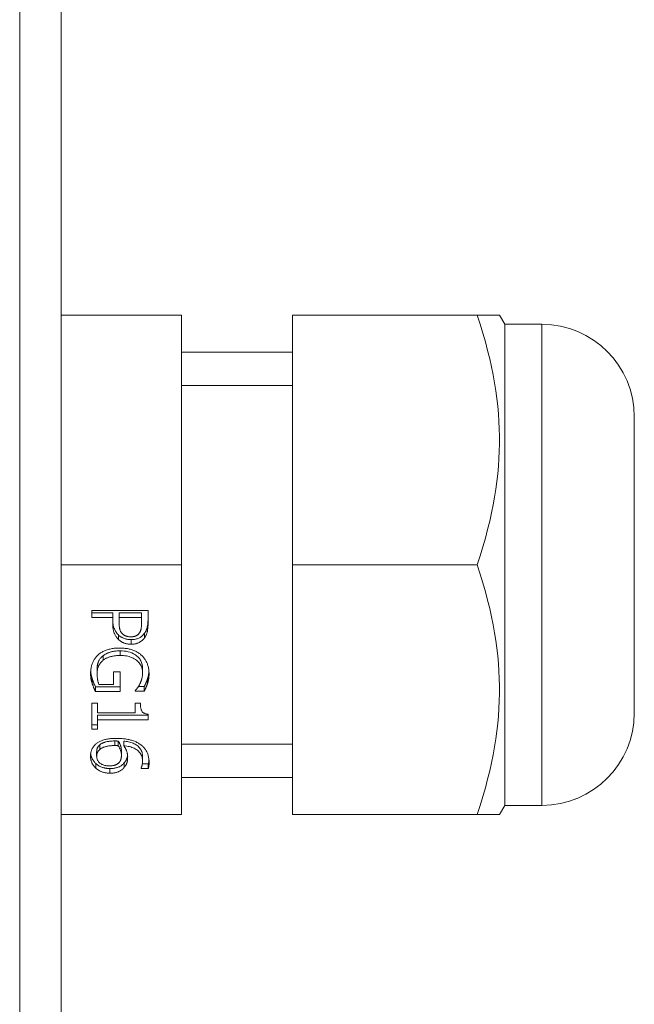
# Model space of a CAD drawing. Units: millimetres. Extents: x -13951 to 12703, y 1228 to 7756.
# Drawn here: x 6989 to 7022, y 4179 to 4232 of the extents above; entities that cross this region are included whole.
import ezdxf

# ---------------------------------------------------------------- set-up
doc = ezdxf.new("R2010")
doc.units = ezdxf.units.MM
doc.layers.add('Widoczne (ISO)', color=1, linetype='Continuous', lineweight=18)

# ---------------------------------------------------------------- blocks, each defined once
blk = doc.blocks.new('STRONG-1000-N #3')
at = {"layer": 'Widoczne (ISO)', "ltscale": 10}
for p, q in [((785.75, 0), (785.75, -580)), ((788, 0), (788, -580)), ((794.5, -532.5), (788, -532.5)), ((794.5, -532.5), (794.5, -546)), ((800.5, -532.5), (800.5, -546)), ((810.5, -532.5), (800.5, -532.5)), ((810.5, -532.5), (811.706, -532.5)), ((811.994, -533), (811.706, -532.5)), ((811.994, -559), (811.994, -533)), ((811.994, -533), (814, -533)), ((814, -559), (814, -533)), ((794.5, -534.5), (800.5, -534.5)), ((800.5, -536.311), (794.5, -536.311)), ((819, -554), (819, -538)), ((794.5, -546), (788, -546)), ((794.5, -546), (794.5, -559.5)), ((800.5, -546), (800.5, -559.5)), ((810.5, -546), (800.5, -546)), ((789.645, -548.46), (792.693, -548.46)), ((789.645, -548.845), (789.645, -548.46)), ((790.781, -548.595), (789.645, -548.595)), ((790.781, -548.595), (790.781, -548.845)), ((791.127, -548.595), (791.127, -548.845)), ((792.342, -548.595), (791.127, -548.595)), ((792.342, -548.595), (792.342, -548.845)), ((792.693, -548.46), (792.693, -549.19)), ((790.781, -548.845), (789.645, -548.845)), ((790.781, -549.173), (790.781, -548.845)), ((791.127, -548.845), (791.127, -549.108)), ((792.342, -548.845), (791.127, -548.845)), ((792.342, -549.164), (792.342, -548.845)), ((791.098, -549.789), (791.098, -550.039)), ((791.774, -550.041), (791.774, -550.291)), ((792.503, -549.697), (792.503, -549.947)), ((791.184, -550.647), (791.184, -550.897)), ((790.26, -550.912), (790.26, -551.162)), ((789.937, -551.609), (789.937, -551.859)), ((790.823, -551.789), (791.179, -551.789)), ((790.823, -552.458), (790.823, -551.789)), ((791.179, -551.789), (791.179, -552.841)), ((792.397, -551.584), (792.397, -551.834)), ((789.675, -552.161), (789.675, -552.411)), ((792.664, -552.17), (792.664, -552.42)), ((789.848, -552.591), (789.848, -552.841)), ((791.179, -552.591), (789.848, -552.591)), ((791.179, -552.841), (789.848, -552.841)), ((790.035, -552.458), (790.823, -552.458)), ((791.997, -552.83), (791.997, -552.798)), ((792.486, -552.83), (791.997, -552.83)), ((792.486, -552.58), (792.171, -552.58)), ((792.486, -552.58), (792.486, -552.83)), ((789.645, -554.888), (789.645, -553.472)), ((789.645, -553.472), (789.956, -553.472)), ((789.956, -553.472), (789.956, -553.998)), ((791.999, -553.998), (791.999, -553.472)), ((791.999, -553.472), (792.278, -553.472)), ((789.956, -553.998), (791.999, -553.998)), ((792.703, -554.123), (789.956, -554.123)), ((789.956, -554.123), (789.956, -554.373)), ((792.703, -554.373), (789.956, -554.373)), ((789.956, -554.373), (789.956, -554.888)), ((792.703, -554.071), (792.703, -554.373)), ((789.956, -554.638), (789.645, -554.638)), ((789.956, -554.888), (789.645, -554.888)), ((790.893, -555.517), (790.893, -555.767)), ((791.085, -555.526), (791.085, -555.776)), ((791.379, -555.526), (791.379, -555.776)), ((790.087, -555.725), (790.087, -555.975)), ((791.253, -556.044), (791.253, -556.294)), ((794.5, -555.689), (800.5, -555.689)), ((789.914, -556.089), (789.914, -556.339)), ((792.397, -556.375), (792.397, -556.625)), ((789.867, -556.735), (789.867, -556.985)), ((790.633, -557.008), (790.633, -557.258)), ((791.411, -556.692), (791.411, -556.942)), ((792.315, -557.006), (792.315, -556.989)), ((792.708, -557.006), (792.315, -557.006)), ((792.708, -556.756), (792.387, -556.756)), ((792.708, -556.756), (792.708, -557.006)), ((794.5, -557.5), (800.5, -557.5)), ((811.994, -559), (811.706, -559.5)), ((811.994, -559), (814, -559)), ((794.5, -559.5), (788, -559.5)), ((810.5, -559.5), (800.5, -559.5)), ((811.706, -559.5), (810.5, -559.5))]:
    blk.add_line(p, q, dxfattribs=at)
at = {"layer": 'Widoczne (ISO)', "ltscale": 10, "flags": 128}
for points in [[(810.5, -546), (810.661, -545.504), (810.808, -545.021), (810.942, -544.55), (811.064, -544.09), (811.175, -543.639), (811.274, -543.197), (811.362, -542.762), (811.439, -542.333), (811.506, -541.911), (811.564, -541.493), (811.611, -541.08), (811.648, -540.67), (811.677, -540.262), (811.695, -539.857), (811.705, -539.452), (811.705, -539.048), (811.695, -538.643), (811.677, -538.238), (811.648, -537.83), (811.611, -537.42), (811.564, -537.007), (811.506, -536.589), (811.439, -536.167), (811.362, -535.738), (811.274, -535.303), (811.175, -534.861), (811.064, -534.41), (810.942, -533.95), (810.808, -533.479), (810.661, -532.996), (810.5, -532.5)], [(810.5, -559.5), (810.661, -559.004), (810.808, -558.521), (810.942, -558.05), (811.064, -557.59), (811.175, -557.139), (811.274, -556.697), (811.362, -556.262), (811.439, -555.833), (811.506, -555.411), (811.564, -554.993), (811.611, -554.58), (811.648, -554.17), (811.677, -553.762), (811.695, -553.357), (811.705, -552.952), (811.705, -552.548), (811.695, -552.143), (811.677, -551.738), (811.648, -551.33), (811.611, -550.92), (811.564, -550.507), (811.506, -550.089), (811.439, -549.667), (811.362, -549.238), (811.274, -548.803), (811.175, -548.361), (811.064, -547.91), (810.942, -547.45), (810.808, -546.979), (810.661, -546.496), (810.5, -546)], [(791.098, -549.789), (791.047, -549.737), (791.004, -549.685), (790.968, -549.635), (790.937, -549.588), (790.912, -549.543), (790.891, -549.502), (790.874, -549.466), (790.862, -549.435), (790.851, -549.406), (790.841, -549.377), (790.832, -549.347), (790.824, -549.316), (790.816, -549.285), (790.81, -549.254), (790.804, -549.222), (790.799, -549.19), (790.795, -549.157), (790.791, -549.124), (790.788, -549.091), (790.785, -549.057), (790.784, -549.024), (790.782, -548.99), (790.782, -548.956), (790.781, -548.923)], [(791.127, -549.108), (791.127, -549.147), (791.128, -549.184), (791.13, -549.219), (791.132, -549.254), (791.134, -549.287), (791.137, -549.319), (791.141, -549.35), (791.145, -549.38), (791.149, -549.408), (791.155, -549.435), (791.16, -549.461), (791.167, -549.486), (791.174, -549.51), (791.182, -549.533), (791.19, -549.555), (791.2, -549.577), (791.211, -549.598), (791.222, -549.618), (791.235, -549.638), (791.248, -549.657), (791.262, -549.675), (791.277, -549.693), (791.293, -549.71), (791.31, -549.727)], [(792.693, -548.94), (792.693, -548.995), (792.691, -549.048), (792.689, -549.096), (792.685, -549.142), (792.681, -549.185), (792.677, -549.224), (792.672, -549.261), (792.666, -549.294), (792.66, -549.326), (792.654, -549.355), (792.648, -549.381), (792.641, -549.407), (792.633, -549.433), (792.625, -549.458), (792.617, -549.483), (792.607, -549.508), (792.597, -549.533), (792.586, -549.557), (792.574, -549.581), (792.561, -549.605), (792.548, -549.628), (792.534, -549.652), (792.519, -549.674), (792.503, -549.697)], [(791.098, -550.039), (791.072, -550.013), (791.048, -549.987), (791.024, -549.96), (791.002, -549.932), (790.981, -549.904), (790.961, -549.874), (790.942, -549.845), (790.924, -549.814), (790.907, -549.783), (790.891, -549.751), (790.876, -549.718), (790.862, -549.685), (790.849, -549.65), (790.837, -549.615), (790.827, -549.577), (790.817, -549.538), (790.809, -549.498), (790.801, -549.456), (790.795, -549.412), (790.79, -549.367), (790.786, -549.321), (790.784, -549.273), (790.782, -549.224), (790.781, -549.173)], [(791.762, -549.889), (791.788, -549.889), (791.814, -549.888), (791.838, -549.886), (791.863, -549.883), (791.886, -549.88), (791.91, -549.876), (791.932, -549.872), (791.954, -549.866), (791.975, -549.86), (791.996, -549.854), (792.017, -549.846), (792.036, -549.838), (792.055, -549.829), (792.074, -549.819), (792.092, -549.809), (792.109, -549.798), (792.126, -549.786), (792.142, -549.773), (792.157, -549.76), (792.172, -549.746), (792.187, -549.731), (792.2, -549.715), (792.214, -549.699), (792.226, -549.682)], [(792.226, -549.682), (792.237, -549.666), (792.247, -549.65), (792.256, -549.634), (792.265, -549.617), (792.273, -549.6), (792.281, -549.582), (792.288, -549.564), (792.295, -549.546), (792.301, -549.527), (792.307, -549.508), (792.312, -549.488), (792.317, -549.468), (792.321, -549.447), (792.324, -549.425), (792.328, -549.403), (792.331, -549.38), (792.334, -549.356), (792.336, -549.331), (792.338, -549.305), (792.34, -549.279), (792.341, -549.251), (792.342, -549.223), (792.342, -549.194), (792.342, -549.164)], [(792.693, -549.19), (792.693, -549.232), (792.692, -549.273), (792.69, -549.313), (792.688, -549.352), (792.685, -549.39), (792.682, -549.427), (792.678, -549.463), (792.673, -549.498), (792.668, -549.532), (792.662, -549.565), (792.656, -549.596), (792.649, -549.627), (792.641, -549.657), (792.632, -549.686), (792.623, -549.715), (792.613, -549.743), (792.602, -549.771), (792.59, -549.797), (792.578, -549.824), (792.564, -549.85), (792.55, -549.875), (792.535, -549.899), (792.519, -549.923), (792.503, -549.947)], [(791.774, -550.041), (791.744, -550.041), (791.714, -550.04), (791.685, -550.038), (791.655, -550.035), (791.625, -550.031), (791.596, -550.027), (791.567, -550.022), (791.537, -550.016), (791.508, -550.008), (791.479, -550), (791.449, -549.992), (791.419, -549.982), (791.39, -549.97), (791.36, -549.958), (791.33, -549.945), (791.302, -549.931), (791.273, -549.916), (791.246, -549.901), (791.219, -549.884), (791.193, -549.867), (791.168, -549.849), (791.144, -549.83), (791.12, -549.81), (791.098, -549.789)], [(791.774, -550.291), (791.742, -550.291), (791.709, -550.289), (791.677, -550.287), (791.645, -550.284), (791.613, -550.28), (791.582, -550.274), (791.551, -550.268), (791.52, -550.261), (791.489, -550.253), (791.459, -550.245), (791.429, -550.235), (791.399, -550.224), (791.37, -550.212), (791.341, -550.2), (791.313, -550.187), (791.286, -550.173), (791.26, -550.159), (791.235, -550.144), (791.21, -550.128), (791.186, -550.112), (791.163, -550.095), (791.14, -550.077), (791.119, -550.058), (791.098, -550.039)], [(791.31, -549.727), (791.325, -549.741), (791.341, -549.754), (791.357, -549.766), (791.373, -549.778), (791.389, -549.79), (791.405, -549.8), (791.422, -549.81), (791.439, -549.82), (791.456, -549.828), (791.473, -549.837), (791.491, -549.844), (791.509, -549.851), (791.527, -549.857), (791.546, -549.862), (791.565, -549.868), (791.585, -549.872), (791.605, -549.876), (791.626, -549.88), (791.647, -549.882), (791.669, -549.885), (791.692, -549.887), (791.714, -549.888), (791.738, -549.889), (791.762, -549.889)], [(792.503, -549.697), (792.489, -549.716), (792.474, -549.734), (792.459, -549.753), (792.443, -549.77), (792.427, -549.788), (792.41, -549.805), (792.393, -549.821), (792.374, -549.837), (792.356, -549.853), (792.336, -549.868), (792.314, -549.885), (792.288, -549.903), (792.259, -549.921), (792.226, -549.94), (792.19, -549.958), (792.15, -549.976), (792.106, -549.992), (792.061, -550.006), (792.014, -550.017), (791.967, -550.026), (791.919, -550.033), (791.871, -550.038), (791.823, -550.04), (791.774, -550.041)], [(792.503, -549.947), (792.483, -549.973), (792.463, -549.999), (792.441, -550.023), (792.419, -550.046), (792.395, -550.069), (792.371, -550.09), (792.346, -550.111), (792.32, -550.13), (792.293, -550.149), (792.266, -550.167), (792.237, -550.184), (792.208, -550.199), (792.177, -550.214), (792.146, -550.227), (792.114, -550.24), (792.08, -550.25), (792.046, -550.26), (792.01, -550.268), (791.973, -550.275), (791.936, -550.281), (791.897, -550.286), (791.857, -550.289), (791.816, -550.291), (791.774, -550.291)], [(789.984, -550.873), (790.018, -550.843), (790.054, -550.814), (790.091, -550.787), (790.129, -550.76), (790.169, -550.735), (790.21, -550.711), (790.253, -550.688), (790.296, -550.666), (790.342, -550.646), (790.388, -550.627), (790.436, -550.609), (790.485, -550.592), (790.535, -550.576), (790.587, -550.562), (790.64, -550.549), (790.694, -550.538), (790.749, -550.528), (790.806, -550.519), (790.864, -550.511), (790.923, -550.505), (790.983, -550.501), (791.045, -550.497), (791.108, -550.495), (791.172, -550.495)], [(791.184, -550.647), (791.12, -550.647), (791.059, -550.65), (791.001, -550.653), (790.946, -550.658), (790.894, -550.664), (790.845, -550.671), (790.799, -550.679), (790.755, -550.688), (790.714, -550.697), (790.675, -550.707), (790.639, -550.718), (790.605, -550.729), (790.572, -550.74), (790.541, -550.752), (790.51, -550.764), (790.48, -550.777), (790.451, -550.791), (790.422, -550.806), (790.393, -550.822), (790.365, -550.838), (790.338, -550.855), (790.311, -550.873), (790.285, -550.892), (790.26, -550.912)], [(791.172, -550.495), (791.232, -550.495), (791.292, -550.497), (791.351, -550.501), (791.409, -550.505), (791.465, -550.512), (791.521, -550.519), (791.575, -550.528), (791.628, -550.538), (791.681, -550.55), (791.732, -550.563), (791.782, -550.577), (791.831, -550.593), (791.879, -550.61), (791.926, -550.628), (791.972, -550.647), (792.016, -550.668), (792.059, -550.69), (792.102, -550.713), (792.143, -550.737), (792.182, -550.762), (792.221, -550.789), (792.259, -550.816), (792.295, -550.845), (792.33, -550.875)], [(792.397, -551.584), (792.395, -551.531), (792.391, -551.479), (792.384, -551.427), (792.374, -551.376), (792.361, -551.325), (792.344, -551.275), (792.324, -551.226), (792.3, -551.178), (792.273, -551.131), (792.243, -551.087), (792.21, -551.044), (792.173, -551.003), (792.134, -550.964), (792.091, -550.926), (792.041, -550.887), (791.981, -550.845), (791.909, -550.804), (791.824, -550.763), (791.727, -550.726), (791.622, -550.696), (791.514, -550.673), (791.405, -550.658), (791.295, -550.649), (791.184, -550.647)], [(789.586, -551.876), (789.587, -551.825), (789.589, -551.775), (789.592, -551.726), (789.597, -551.677), (789.603, -551.629), (789.611, -551.581), (789.62, -551.535), (789.63, -551.489), (789.641, -551.444), (789.655, -551.399), (789.669, -551.356), (789.685, -551.313), (789.702, -551.271), (789.72, -551.23), (789.74, -551.189), (789.762, -551.15), (789.785, -551.112), (789.809, -551.075), (789.834, -551.039), (789.861, -551.004), (789.89, -550.97), (789.92, -550.936), (789.951, -550.904), (789.984, -550.873)], [(790.26, -550.912), (790.228, -550.938), (790.198, -550.965), (790.169, -550.994), (790.142, -551.024), (790.117, -551.054), (790.093, -551.086), (790.073, -551.116), (790.054, -551.147), (790.038, -551.176), (790.023, -551.205), (790.01, -551.232), (789.999, -551.26), (789.988, -551.288), (789.979, -551.317), (789.971, -551.345), (789.963, -551.374), (789.957, -551.403), (789.951, -551.432), (789.947, -551.461), (789.943, -551.491), (789.94, -551.52), (789.938, -551.55), (789.937, -551.58), (789.937, -551.609)], [(790.26, -551.162), (790.234, -551.183), (790.21, -551.205), (790.186, -551.227), (790.163, -551.25), (790.142, -551.274), (790.121, -551.299), (790.101, -551.325), (790.083, -551.351), (790.065, -551.378), (790.049, -551.405), (790.034, -551.433), (790.019, -551.462), (790.006, -551.492), (789.994, -551.523), (789.983, -551.553), (789.973, -551.585), (789.965, -551.617), (789.957, -551.65), (789.951, -551.683), (789.946, -551.717), (789.942, -551.752), (789.939, -551.787), (789.937, -551.823), (789.937, -551.859)], [(791.184, -550.897), (791.133, -550.897), (791.084, -550.899), (791.036, -550.901), (790.988, -550.904), (790.942, -550.909), (790.897, -550.914), (790.853, -550.92), (790.81, -550.927), (790.768, -550.935), (790.727, -550.944), (790.687, -550.954), (790.648, -550.965), (790.61, -550.977), (790.573, -550.99), (790.538, -551.003), (790.503, -551.017), (790.469, -551.033), (790.436, -551.049), (790.404, -551.065), (790.374, -551.083), (790.344, -551.102), (790.315, -551.121), (790.287, -551.141), (790.26, -551.162)], [(792.397, -551.834), (792.394, -551.765), (792.388, -551.698), (792.376, -551.634), (792.36, -551.572), (792.339, -551.512), (792.314, -551.454), (792.284, -551.399), (792.25, -551.346), (792.211, -551.295), (792.167, -551.246), (792.119, -551.2), (792.066, -551.156), (792.009, -551.114), (791.949, -551.076), (791.887, -551.042), (791.821, -551.012), (791.752, -550.985), (791.68, -550.961), (791.605, -550.942), (791.527, -550.925), (791.446, -550.913), (791.362, -550.904), (791.274, -550.898), (791.184, -550.897)], [(792.33, -550.875), (792.363, -550.905), (792.394, -550.937), (792.424, -550.969), (792.453, -551.003), (792.481, -551.038), (792.507, -551.073), (792.532, -551.11), (792.556, -551.149), (792.579, -551.188), (792.6, -551.228), (792.62, -551.27), (792.639, -551.313), (792.656, -551.356), (792.672, -551.401), (792.686, -551.446), (792.699, -551.491), (792.711, -551.538), (792.72, -551.585), (792.729, -551.632), (792.735, -551.681), (792.741, -551.73), (792.745, -551.779), (792.747, -551.83), (792.748, -551.881)], [(789.675, -552.161), (789.67, -552.145), (789.665, -552.128), (789.66, -552.112), (789.655, -552.095), (789.65, -552.079), (789.645, -552.062), (789.641, -552.046), (789.637, -552.029), (789.632, -552.012), (789.628, -551.996), (789.624, -551.979), (789.62, -551.962), (789.617, -551.946), (789.613, -551.929), (789.61, -551.912), (789.606, -551.895), (789.603, -551.878), (789.601, -551.861), (789.598, -551.844), (789.596, -551.826), (789.594, -551.808), (789.593, -551.791), (789.591, -551.773), (789.59, -551.755)], [(792.743, -551.758), (792.741, -551.789), (792.738, -551.818), (792.735, -551.844), (792.732, -551.867), (792.729, -551.887), (792.726, -551.905), (792.724, -551.92), (792.721, -551.935), (792.719, -551.95), (792.716, -551.964), (792.713, -551.979), (792.71, -551.994), (792.707, -552.009), (792.703, -552.024), (792.7, -552.038), (792.696, -552.053), (792.693, -552.068), (792.689, -552.082), (792.685, -552.097), (792.681, -552.112), (792.677, -552.126), (792.673, -552.141), (792.668, -552.155), (792.664, -552.17)], [(789.675, -552.411), (789.668, -552.388), (789.661, -552.365), (789.654, -552.342), (789.648, -552.32), (789.642, -552.298), (789.636, -552.276), (789.631, -552.255), (789.625, -552.234), (789.621, -552.214), (789.616, -552.194), (789.612, -552.174), (789.608, -552.154), (789.605, -552.135), (789.601, -552.115), (789.598, -552.094), (789.596, -552.072), (789.593, -552.05), (789.591, -552.027), (789.59, -552.004), (789.588, -551.98), (789.587, -551.955), (789.587, -551.929), (789.586, -551.903), (789.586, -551.876)], [(789.848, -552.591), (789.827, -552.546), (789.807, -552.5), (789.788, -552.458), (789.773, -552.423), (789.762, -552.398), (789.757, -552.385), (789.751, -552.373), (789.746, -552.361), (789.741, -552.349), (789.736, -552.336), (789.731, -552.324), (789.726, -552.311), (789.722, -552.299), (789.717, -552.287), (789.712, -552.274), (789.708, -552.262), (789.703, -552.249), (789.699, -552.237), (789.695, -552.224), (789.691, -552.211), (789.686, -552.199), (789.682, -552.186), (789.679, -552.174), (789.675, -552.161)], [(789.937, -551.859), (789.937, -551.887), (789.937, -551.914), (789.938, -551.941), (789.939, -551.969), (789.941, -551.996), (789.943, -552.023), (789.945, -552.05), (789.948, -552.077), (789.951, -552.105), (789.954, -552.132), (789.957, -552.159), (789.961, -552.185), (789.966, -552.212), (789.97, -552.238), (789.975, -552.263), (789.981, -552.288), (789.986, -552.311), (789.992, -552.334), (789.999, -552.357), (790.005, -552.378), (790.012, -552.399), (790.02, -552.42), (790.027, -552.439), (790.035, -552.458)], [(792.254, -552.43), (792.264, -552.411), (792.274, -552.39), (792.283, -552.369), (792.292, -552.348), (792.301, -552.326), (792.31, -552.304), (792.318, -552.282), (792.327, -552.258), (792.334, -552.235), (792.342, -552.211), (792.349, -552.186), (792.356, -552.161), (792.363, -552.135), (792.368, -552.11), (792.374, -552.083), (792.379, -552.057), (792.383, -552.03), (792.387, -552.003), (792.39, -551.976), (792.392, -551.948), (792.394, -551.92), (792.396, -551.891), (792.397, -551.863), (792.397, -551.834)], [(792.664, -552.17), (792.653, -552.203), (792.642, -552.234), (792.631, -552.265), (792.619, -552.293), (792.609, -552.319), (792.599, -552.343), (792.59, -552.363), (792.583, -552.379), (792.577, -552.391), (792.572, -552.403), (792.566, -552.416), (792.56, -552.428), (792.554, -552.441), (792.548, -552.454), (792.542, -552.467), (792.536, -552.48), (792.53, -552.493), (792.523, -552.506), (792.517, -552.519), (792.511, -552.532), (792.504, -552.544), (792.498, -552.556), (792.492, -552.569), (792.486, -552.58)], [(792.748, -551.881), (792.747, -551.905), (792.747, -551.929), (792.746, -551.953), (792.745, -551.976), (792.744, -552), (792.742, -552.023), (792.74, -552.047), (792.738, -552.07), (792.735, -552.093), (792.732, -552.116), (792.729, -552.138), (792.725, -552.161), (792.721, -552.183), (792.717, -552.206), (792.713, -552.228), (792.709, -552.25), (792.704, -552.271), (792.699, -552.293), (792.693, -552.314), (792.688, -552.336), (792.682, -552.357), (792.676, -552.378), (792.67, -552.399), (792.664, -552.42)], [(789.848, -552.841), (789.842, -552.828), (789.836, -552.815), (789.829, -552.801), (789.823, -552.786), (789.816, -552.77), (789.809, -552.754), (789.801, -552.737), (789.793, -552.72), (789.785, -552.702), (789.777, -552.683), (789.769, -552.663), (789.76, -552.643), (789.751, -552.623), (789.743, -552.603), (789.735, -552.583), (789.727, -552.563), (789.719, -552.543), (789.712, -552.524), (789.705, -552.504), (789.699, -552.485), (789.692, -552.467), (789.686, -552.448), (789.68, -552.429), (789.675, -552.411)], [(791.997, -552.798), (792.008, -552.786), (792.019, -552.774), (792.03, -552.762), (792.04, -552.749), (792.051, -552.737), (792.062, -552.725), (792.072, -552.712), (792.083, -552.699), (792.093, -552.687), (792.104, -552.674), (792.114, -552.661), (792.124, -552.649), (792.134, -552.635), (792.144, -552.621), (792.155, -552.606), (792.165, -552.59), (792.176, -552.573), (792.187, -552.556), (792.197, -552.537), (792.208, -552.517), (792.219, -552.497), (792.231, -552.476), (792.242, -552.454), (792.254, -552.43)], [(792.664, -552.42), (792.658, -552.436), (792.653, -552.452), (792.647, -552.469), (792.641, -552.487), (792.635, -552.504), (792.628, -552.522), (792.621, -552.54), (792.613, -552.559), (792.605, -552.577), (792.597, -552.596), (792.588, -552.616), (792.58, -552.636), (792.571, -552.655), (792.562, -552.674), (792.553, -552.693), (792.545, -552.711), (792.537, -552.728), (792.529, -552.744), (792.521, -552.76), (792.514, -552.776), (792.506, -552.79), (792.499, -552.804), (792.492, -552.818), (792.486, -552.83)], [(792.278, -553.472), (792.279, -553.521), (792.281, -553.567), (792.284, -553.611), (792.288, -553.653), (792.294, -553.693), (792.3, -553.731), (792.308, -553.766), (792.318, -553.8), (792.328, -553.831), (792.34, -553.86), (792.353, -553.887), (792.367, -553.912), (792.383, -553.935), (792.401, -553.956), (792.421, -553.975), (792.444, -553.993), (792.469, -554.009), (792.496, -554.023), (792.525, -554.035), (792.556, -554.046), (792.589, -554.055), (792.625, -554.062), (792.663, -554.067), (792.703, -554.071)], [(789.858, -555.695), (789.886, -555.67), (789.916, -555.647), (789.947, -555.624), (789.98, -555.602), (790.015, -555.581), (790.051, -555.561), (790.089, -555.542), (790.128, -555.524), (790.169, -555.507), (790.211, -555.49), (790.255, -555.475), (790.301, -555.46), (790.348, -555.447), (790.397, -555.435), (790.448, -555.423), (790.5, -555.414), (790.555, -555.405), (790.611, -555.397), (790.668, -555.391), (790.728, -555.385), (790.789, -555.381), (790.852, -555.378), (790.917, -555.377), (790.984, -555.376)], [(790.893, -555.517), (790.846, -555.518), (790.799, -555.519), (790.752, -555.521), (790.704, -555.523), (790.657, -555.527), (790.61, -555.532), (790.564, -555.538), (790.518, -555.545), (790.475, -555.554), (790.435, -555.563), (790.398, -555.572), (790.365, -555.582), (790.334, -555.593), (790.306, -555.603), (790.28, -555.613), (790.256, -555.624), (790.233, -555.634), (790.211, -555.645), (790.189, -555.656), (790.167, -555.668), (790.146, -555.681), (790.125, -555.695), (790.106, -555.71), (790.087, -555.725)], [(791.085, -555.526), (791.079, -555.525), (791.073, -555.525), (791.067, -555.524), (791.061, -555.524), (791.055, -555.523), (791.048, -555.523), (791.042, -555.522), (791.036, -555.522), (791.03, -555.521), (791.024, -555.521), (791.018, -555.521), (791.012, -555.52), (791.005, -555.52), (790.999, -555.52), (790.993, -555.519), (790.986, -555.519), (790.978, -555.519), (790.969, -555.518), (790.959, -555.518), (790.948, -555.518), (790.936, -555.518), (790.923, -555.518), (790.908, -555.517), (790.893, -555.517)], [(790.984, -555.376), (791.05, -555.377), (791.114, -555.378), (791.178, -555.381), (791.24, -555.385), (791.302, -555.39), (791.362, -555.395), (791.421, -555.403), (791.48, -555.411), (791.537, -555.42), (791.593, -555.43), (791.648, -555.442), (791.701, -555.454), (791.754, -555.468), (791.806, -555.482), (791.856, -555.498), (791.906, -555.515), (791.954, -555.533), (792.001, -555.553), (792.046, -555.573), (792.091, -555.595), (792.135, -555.617), (792.177, -555.641), (792.218, -555.666), (792.258, -555.693)], [(791.253, -556.044), (791.253, -556.025), (791.252, -556.007), (791.251, -555.988), (791.25, -555.97), (791.248, -555.951), (791.246, -555.933), (791.243, -555.915), (791.24, -555.896), (791.237, -555.878), (791.233, -555.86), (791.229, -555.842), (791.224, -555.824), (791.219, -555.806), (791.213, -555.788), (791.207, -555.77), (791.2, -555.75), (791.192, -555.728), (791.182, -555.705), (791.171, -555.679), (791.157, -555.652), (791.143, -555.623), (791.126, -555.592), (791.107, -555.56), (791.085, -555.526)], [(792.397, -556.375), (792.395, -556.318), (792.39, -556.261), (792.381, -556.204), (792.368, -556.148), (792.351, -556.093), (792.329, -556.039), (792.303, -555.987), (792.273, -555.938), (792.238, -555.89), (792.198, -555.845), (792.155, -555.802), (792.108, -555.763), (792.058, -555.727), (792.005, -555.695), (791.95, -555.665), (791.892, -555.639), (791.832, -555.616), (791.77, -555.595), (791.706, -555.578), (791.642, -555.563), (791.576, -555.55), (791.511, -555.54), (791.445, -555.532), (791.379, -555.526)], [(789.581, -556.336), (789.581, -556.304), (789.583, -556.272), (789.585, -556.24), (789.589, -556.209), (789.593, -556.179), (789.598, -556.149), (789.605, -556.119), (789.612, -556.09), (789.62, -556.062), (789.629, -556.034), (789.639, -556.006), (789.65, -555.979), (789.662, -555.953), (789.675, -555.927), (789.689, -555.901), (789.704, -555.876), (789.72, -555.852), (789.737, -555.828), (789.754, -555.804), (789.773, -555.781), (789.793, -555.759), (789.813, -555.737), (789.835, -555.716), (789.858, -555.695)], [(790.087, -555.725), (790.077, -555.734), (790.067, -555.743), (790.057, -555.753), (790.047, -555.763), (790.037, -555.773), (790.028, -555.783), (790.019, -555.793), (790.011, -555.803), (790.002, -555.814), (789.994, -555.825), (789.987, -555.836), (789.979, -555.847), (789.973, -555.858), (789.966, -555.87), (789.96, -555.881), (789.954, -555.893), (789.949, -555.906), (789.943, -555.922), (789.936, -555.941), (789.93, -555.964), (789.924, -555.99), (789.919, -556.02), (789.916, -556.052), (789.914, -556.089)], [(790.087, -555.975), (790.072, -555.989), (790.057, -556.003), (790.043, -556.017), (790.03, -556.031), (790.017, -556.045), (790.006, -556.06), (789.995, -556.074), (789.985, -556.089), (789.975, -556.103), (789.967, -556.118), (789.959, -556.132), (789.953, -556.147), (789.947, -556.162), (789.941, -556.177), (789.936, -556.192), (789.931, -556.208), (789.927, -556.223), (789.924, -556.239), (789.921, -556.255), (789.919, -556.272), (789.917, -556.288), (789.915, -556.305), (789.915, -556.322), (789.914, -556.339)], [(790.893, -555.767), (790.841, -555.768), (790.791, -555.769), (790.742, -555.771), (790.695, -555.774), (790.65, -555.778), (790.607, -555.782), (790.565, -555.788), (790.525, -555.794), (790.487, -555.801), (790.451, -555.809), (790.416, -555.818), (790.382, -555.827), (790.351, -555.837), (790.32, -555.848), (790.291, -555.859), (790.264, -555.87), (790.237, -555.882), (790.212, -555.894), (790.188, -555.907), (790.165, -555.92), (790.144, -555.933), (790.124, -555.946), (790.105, -555.96), (790.087, -555.975)], [(791.085, -555.776), (791.078, -555.775), (791.07, -555.775), (791.063, -555.774), (791.056, -555.773), (791.049, -555.773), (791.041, -555.772), (791.034, -555.772), (791.027, -555.771), (791.02, -555.771), (791.013, -555.77), (791.006, -555.77), (790.999, -555.77), (790.992, -555.769), (790.984, -555.769), (790.976, -555.769), (790.968, -555.768), (790.96, -555.768), (790.951, -555.768), (790.942, -555.768), (790.933, -555.768), (790.923, -555.768), (790.913, -555.767), (790.903, -555.767), (790.893, -555.767)], [(791.253, -556.294), (791.253, -556.271), (791.252, -556.248), (791.25, -556.226), (791.248, -556.203), (791.246, -556.181), (791.242, -556.159), (791.238, -556.137), (791.234, -556.115), (791.229, -556.093), (791.223, -556.071), (791.217, -556.05), (791.21, -556.028), (791.202, -556.007), (791.194, -555.986), (791.186, -555.964), (791.177, -555.943), (791.167, -555.922), (791.157, -555.901), (791.146, -555.88), (791.135, -555.859), (791.124, -555.838), (791.111, -555.817), (791.099, -555.797), (791.085, -555.776)], [(792.397, -556.625), (792.395, -556.566), (792.39, -556.508), (792.381, -556.452), (792.368, -556.398), (792.352, -556.347), (792.333, -556.297), (792.309, -556.249), (792.283, -556.203), (792.252, -556.159), (792.218, -556.117), (792.181, -556.077), (792.14, -556.039), (792.095, -556.003), (792.047, -555.97), (791.996, -555.939), (791.941, -555.911), (791.883, -555.885), (791.821, -555.862), (791.756, -555.841), (791.688, -555.823), (791.616, -555.808), (791.54, -555.795), (791.461, -555.784), (791.379, -555.776)], [(791.379, -555.776), (791.396, -555.799), (791.412, -555.822), (791.427, -555.845), (791.442, -555.868), (791.456, -555.892), (791.469, -555.915), (791.482, -555.939), (791.494, -555.963), (791.505, -555.987), (791.516, -556.011), (791.526, -556.035), (791.536, -556.059), (791.545, -556.084), (791.553, -556.109), (791.56, -556.134), (791.567, -556.16), (791.573, -556.186), (791.578, -556.213), (791.582, -556.239), (791.585, -556.267), (791.588, -556.294), (791.59, -556.322), (791.591, -556.351), (791.592, -556.379)], [(792.258, -555.693), (792.296, -555.72), (792.333, -555.748), (792.368, -555.777), (792.402, -555.808), (792.434, -555.84), (792.465, -555.874), (792.494, -555.908), (792.522, -555.944), (792.549, -555.981), (792.574, -556.02), (792.598, -556.059), (792.62, -556.1), (792.641, -556.142), (792.66, -556.185), (792.677, -556.23), (792.692, -556.275), (792.706, -556.321), (792.718, -556.369), (792.727, -556.417), (792.736, -556.467), (792.742, -556.518), (792.746, -556.57), (792.749, -556.623), (792.75, -556.677)], [(789.867, -556.985), (789.844, -556.963), (789.822, -556.94), (789.801, -556.917), (789.781, -556.894), (789.762, -556.87), (789.744, -556.846), (789.726, -556.822), (789.71, -556.797), (789.695, -556.771), (789.68, -556.746), (789.666, -556.719), (789.654, -556.693), (789.642, -556.665), (789.632, -556.638), (789.622, -556.61), (789.613, -556.581), (789.606, -556.552), (789.599, -556.523), (789.594, -556.493), (789.589, -556.463), (789.586, -556.432), (789.583, -556.4), (789.581, -556.369), (789.581, -556.336)], [(789.867, -556.735), (789.841, -556.709), (789.817, -556.684), (789.794, -556.659), (789.773, -556.635), (789.754, -556.611), (789.737, -556.587), (789.72, -556.563), (789.706, -556.54), (789.692, -556.518), (789.68, -556.496), (789.669, -556.474), (789.659, -556.454), (789.65, -556.434), (789.642, -556.414), (789.634, -556.394), (789.627, -556.374), (789.62, -556.354), (789.614, -556.333), (789.608, -556.313), (789.603, -556.292), (789.599, -556.272), (789.595, -556.251), (789.592, -556.23), (789.589, -556.209)], [(789.914, -556.339), (789.916, -556.377), (789.919, -556.414), (789.925, -556.45), (789.934, -556.484), (789.945, -556.518), (789.958, -556.55), (789.974, -556.581), (789.992, -556.61), (790.013, -556.639), (790.036, -556.666), (790.062, -556.692), (790.09, -556.717), (790.12, -556.74), (790.153, -556.762), (790.188, -556.781), (790.226, -556.798), (790.266, -556.813), (790.309, -556.826), (790.354, -556.837), (790.402, -556.846), (790.451, -556.854), (790.504, -556.859), (790.559, -556.862), (790.616, -556.863)], [(791.147, -556.664), (791.157, -556.651), (791.167, -556.638), (791.176, -556.625), (791.185, -556.611), (791.193, -556.597), (791.2, -556.583), (791.207, -556.569), (791.213, -556.554), (791.219, -556.539), (791.224, -556.523), (791.228, -556.508), (791.232, -556.491), (791.236, -556.475), (791.239, -556.459), (791.241, -556.443), (791.244, -556.426), (791.246, -556.41), (791.248, -556.393), (791.25, -556.377), (791.251, -556.36), (791.252, -556.344), (791.253, -556.327), (791.253, -556.31), (791.253, -556.294)], [(791.585, -556.265), (791.58, -556.308), (791.574, -556.346), (791.568, -556.377), (791.562, -556.402), (791.557, -556.422), (791.553, -556.437), (791.548, -556.453), (791.543, -556.468), (791.537, -556.482), (791.531, -556.497), (791.524, -556.512), (791.517, -556.527), (791.51, -556.541), (791.503, -556.555), (791.495, -556.57), (791.486, -556.584), (791.478, -556.598), (791.469, -556.612), (791.46, -556.625), (791.451, -556.639), (791.441, -556.652), (791.431, -556.666), (791.421, -556.679), (791.411, -556.692)], [(791.592, -556.379), (791.591, -556.407), (791.591, -556.434), (791.589, -556.461), (791.588, -556.487), (791.585, -556.513), (791.583, -556.538), (791.579, -556.563), (791.576, -556.586), (791.571, -556.61), (791.567, -556.633), (791.561, -556.655), (791.556, -556.677), (791.549, -556.698), (791.542, -556.72), (791.533, -556.741), (791.524, -556.763), (791.513, -556.785), (791.502, -556.807), (791.489, -556.829), (791.476, -556.851), (791.461, -556.874), (791.445, -556.896), (791.429, -556.919), (791.411, -556.942)], [(792.745, -556.555), (792.744, -556.568), (792.743, -556.579), (792.742, -556.59), (792.741, -556.599), (792.74, -556.608), (792.739, -556.616), (792.738, -556.623), (792.737, -556.631), (792.736, -556.639), (792.735, -556.647), (792.733, -556.655), (792.732, -556.663), (792.73, -556.671), (792.729, -556.679), (792.727, -556.686), (792.726, -556.694), (792.724, -556.702), (792.722, -556.71), (792.72, -556.718), (792.718, -556.725), (792.715, -556.733), (792.713, -556.741), (792.711, -556.748), (792.708, -556.756)], [(790.633, -557.008), (790.609, -557.008), (790.584, -557.008), (790.56, -557.007), (790.535, -557.005), (790.511, -557.003), (790.486, -557.001), (790.462, -556.998), (790.438, -556.995), (790.414, -556.991), (790.39, -556.987), (790.365, -556.982), (790.337, -556.976), (790.304, -556.968), (790.269, -556.958), (790.23, -556.945), (790.188, -556.93), (790.144, -556.912), (790.1, -556.892), (790.058, -556.871), (790.016, -556.847), (789.977, -556.822), (789.939, -556.795), (789.902, -556.766), (789.867, -556.735)], [(790.633, -557.258), (790.594, -557.258), (790.556, -557.256), (790.518, -557.254), (790.481, -557.25), (790.444, -557.246), (790.407, -557.24), (790.372, -557.233), (790.336, -557.226), (790.301, -557.217), (790.267, -557.207), (790.233, -557.196), (790.2, -557.185), (790.167, -557.172), (790.135, -557.159), (790.104, -557.144), (790.074, -557.13), (790.045, -557.114), (790.017, -557.098), (789.99, -557.081), (789.964, -557.063), (789.938, -557.044), (789.914, -557.025), (789.89, -557.005), (789.867, -556.985)], [(790.616, -556.863), (790.647, -556.862), (790.677, -556.861), (790.706, -556.86), (790.734, -556.857), (790.762, -556.854), (790.788, -556.851), (790.814, -556.847), (790.839, -556.842), (790.863, -556.836), (790.887, -556.83), (790.909, -556.823), (790.931, -556.816), (790.952, -556.807), (790.972, -556.798), (790.992, -556.788), (791.011, -556.778), (791.03, -556.766), (791.048, -556.754), (791.066, -556.741), (791.083, -556.727), (791.1, -556.712), (791.116, -556.697), (791.132, -556.681), (791.147, -556.664)], [(791.411, -556.692), (791.39, -556.718), (791.367, -556.744), (791.343, -556.768), (791.317, -556.792), (791.291, -556.814), (791.263, -556.835), (791.234, -556.856), (791.204, -556.874), (791.173, -556.892), (791.141, -556.908), (791.108, -556.923), (791.074, -556.936), (791.039, -556.949), (791.004, -556.96), (790.968, -556.97), (790.932, -556.978), (790.895, -556.986), (790.858, -556.992), (790.821, -556.997), (790.784, -557.001), (790.746, -557.005), (790.709, -557.007), (790.671, -557.008), (790.633, -557.008)], [(791.411, -556.942), (791.39, -556.968), (791.367, -556.993), (791.344, -557.017), (791.32, -557.04), (791.294, -557.061), (791.268, -557.082), (791.241, -557.101), (791.213, -557.119), (791.183, -557.136), (791.153, -557.152), (791.122, -557.167), (791.09, -557.18), (791.057, -557.193), (791.023, -557.204), (790.988, -557.214), (790.953, -557.224), (790.916, -557.232), (790.878, -557.239), (790.84, -557.245), (790.8, -557.25), (790.76, -557.253), (790.719, -557.256), (790.676, -557.258), (790.633, -557.258)], [(792.315, -556.989), (792.32, -556.98), (792.325, -556.97), (792.33, -556.959), (792.335, -556.948), (792.339, -556.936), (792.344, -556.924), (792.349, -556.911), (792.353, -556.897), (792.358, -556.883), (792.362, -556.868), (792.367, -556.852), (792.371, -556.836), (792.375, -556.819), (792.379, -556.802), (792.382, -556.785), (792.385, -556.768), (792.388, -556.751), (792.39, -556.733), (792.392, -556.716), (792.394, -556.698), (792.395, -556.68), (792.396, -556.662), (792.397, -556.644), (792.397, -556.625)], [(792.75, -556.677), (792.75, -556.693), (792.75, -556.709), (792.749, -556.725), (792.749, -556.74), (792.748, -556.756), (792.748, -556.771), (792.747, -556.786), (792.746, -556.801), (792.744, -556.816), (792.743, -556.83), (792.742, -556.844), (792.74, -556.858), (792.738, -556.872), (792.736, -556.886), (792.734, -556.899), (792.732, -556.912), (792.73, -556.925), (792.727, -556.937), (792.724, -556.949), (792.721, -556.961), (792.718, -556.973), (792.715, -556.984), (792.712, -556.995), (792.708, -557.006)]]:
    blk.add_lwpolyline(points, dxfattribs=at)
at = {"layer": 'Widoczne (ISO)', "ltscale": 10}
for centre, start, end in [((814, -538), 0, 90), ((814, -554), 270, 0)]:
    blk.add_arc(centre, 5, start, end, dxfattribs=at)

msp = doc.modelspace()

# ---------------------------------------------------------------- block references
msp.add_blockref('STRONG-1000-N #3', (6203.22, 4748.74))

doc.saveas('drawing.dxf')
